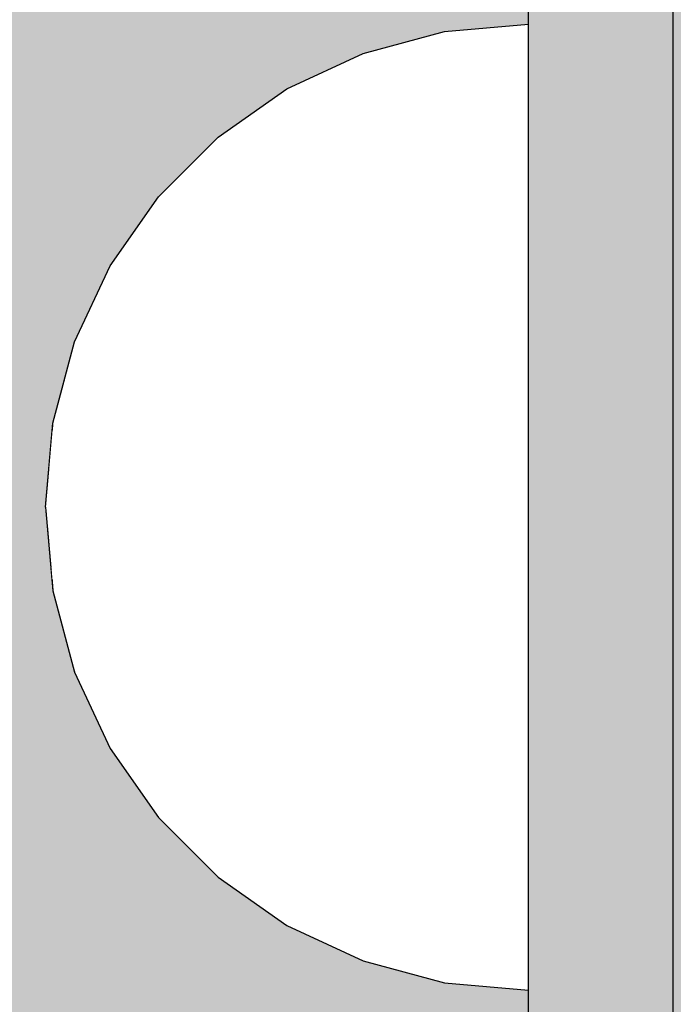
# Model space of a CAD drawing. Units: millimetres. Extents: x -5678 to 12875, y -7400 to 7509.
# Drawn here: x 3805 to 3819, y -1356 to -1335 of the extents above; entities that cross this region are included whole.
import ezdxf

# ---------------------------------------------------------------- set-up
doc = ezdxf.new("R2010")
doc.units = ezdxf.units.MM
doc.header["$MEASUREMENT"] = 0
doc.linetypes.add('Wipeout_Contour', pattern=[1000, 0, -1000])
for name, color, linetype, lineweight, true_color in [('0_Pen_No__102', 7, 'Continuous', 30, 0xcccccc), ('0_Pen_No__4', 7, 'Continuous', 30, 0x029e21), ('Dimensioning - General_Pen_No__61', 7, 'Continuous', 30, 0x6a6a6a)]:
    doc.layers.add(name, color=color, linetype=linetype, lineweight=lineweight, true_color=true_color)
doc.layers.add('0_Pen_No__51', color=171, linetype='Continuous', lineweight=30)
doc.layers.add('Dimensioning - General_Pen_No__1', color=7, linetype='Continuous', lineweight=30)
doc.layers.add('Dimensioning - General', color=7, linetype='Continuous')
doc.styles.add('GENERATED_STYLE_1', font='tahoma.ttf')
doc.dimstyles.new('GENERATED_STYLE__1', dxfattribs={"dimtxt": 200, "dimasz": 38, "dimexe": 0.18, "dimexo": 100000, "dimgap": 0.09, "dimtad": 1, "dimdec": 0, "dimzin": 0, "dimdsep": 46, "dimtxsty": 'GENERATED_STYLE_1', "dimblk": 'ARROWHEAD_2', "dimblk1": 'ARROWHEAD_2', "dimblk2": 'ARROWHEAD_2', "dimcen": 0.09, "dimclrd": 251, "dimclre": 251, "dimclrt": 7, "dimadec": 0, "dimazin": 0, "dimtfac": 1, "dimtdec": 4, "dimtmove": 0, "dimatfit": 3, "dimfxl": 1, "dimtolj": 1, "dimtzin": 0, "dimarcsym": 0})

# ---------------------------------------------------------------- blocks, each defined once
blk = doc.blocks.new('00SL80_nerza[2]', base_point=(3834.6, -752.42))
at = {"layer": '0_Pen_No__102', "linetype": 'Continuous', "lineweight": 30, "true_color": 0xcccccc}
blk.add_hatch(color=254, dxfattribs=at).paths.add_polyline_path([(3834.6, -46.116), (3300.6, -46.116), (3300.6, -1458.724), (3834.6, -1458.724)])
blk = doc.blocks.new('00SL80_sansdet[153]', base_point=(3818.878, -689.633))
at = {"layer": '0_Pen_No__51', "linetype": 'Continuous', "lineweight": 30}
blk.add_hatch(color=171, dxfattribs=at).paths.add_polyline_path([(3818.878, 38.885), (3815.878, 38.885), (3815.878, -1418.152), (3818.878, -1418.152)])
at = {"layer": '0_Pen_No__51', "color": 171, "linetype": 'Continuous', "lineweight": 30}
for p, q in [((3815.878, -1390.252), (3815.878, -1117.504)), ((3818.878, -1390.252), (3818.878, -1117.504))]:
    blk.add_line(p, q, dxfattribs=at)
blk = doc.blocks.new('Semisphere 24[155]', base_point=(3815.878, -1345.281))
at = {"color": 254, "linetype": 'Wipeout_Contour', "lineweight": 0, "ltscale": 12109.680429}
blk.add_wipeout([(3806.03, -1345.281), (3805.878, -1345.281), (3806.03, -1345.583)], dxfattribs=at)
at = {"color": 254, "linetype": 'Wipeout_Contour', "lineweight": 0, "ltscale": 12109.812668}
blk.add_wipeout([(3806.03, -1344.98), (3805.878, -1345.281), (3806.03, -1345.281)], dxfattribs=at)
at = {"color": 254, "linetype": 'Wipeout_Contour', "lineweight": 0, "ltscale": 12109.445532}
blk.add_wipeout([(3806.03, -1344.688), (3805.878, -1345.281), (3806.03, -1344.98)], dxfattribs=at)
at = {"color": 254, "linetype": 'Wipeout_Contour', "lineweight": 0, "ltscale": 12109.197982}
blk.add_wipeout([(3806.03, -1344.413), (3805.878, -1345.281), (3806.03, -1344.688)], dxfattribs=at)
at = {"color": 254, "linetype": 'Wipeout_Contour', "lineweight": 0, "ltscale": 12108.992764}
blk.add_wipeout([(3806.03, -1344.165), (3805.878, -1345.281), (3806.03, -1344.413)], dxfattribs=at)
at = {"color": 254, "linetype": 'Wipeout_Contour', "lineweight": 0, "ltscale": 12108.818514}
blk.add_wipeout([(3806.03, -1343.951), (3805.878, -1345.281), (3806.03, -1344.165)], dxfattribs=at)
at = {"color": 254, "linetype": 'Wipeout_Contour', "lineweight": 0, "ltscale": 12108.674296}
blk.add_wipeout([(3806.03, -1343.778), (3805.878, -1345.281), (3806.03, -1343.951)], dxfattribs=at)
at = {"color": 254, "linetype": 'Wipeout_Contour', "lineweight": 0, "ltscale": 12108.561562}
blk.add_wipeout([(3806.03, -1343.65), (3805.878, -1345.281), (3806.03, -1343.778)], dxfattribs=at)
at = {"color": 254, "linetype": 'Wipeout_Contour', "lineweight": 0, "ltscale": 12108.482043}
blk.add_wipeout([(3806.03, -1343.571), (3805.878, -1345.281), (3806.03, -1343.65)], dxfattribs=at)
at = {"color": 254, "linetype": 'Wipeout_Contour', "lineweight": 0, "ltscale": 12108.436984}
blk.add_wipeout([(3806.03, -1343.545), (3805.878, -1345.281), (3806.03, -1343.571)], dxfattribs=at)
at = {"color": 254, "linetype": 'Wipeout_Contour', "lineweight": 0, "ltscale": 12111.057426}
blk.add_wipeout([(3806.03, -1346.992), (3805.878, -1345.281), (3806.03, -1347.018)], dxfattribs=at)
at = {"color": 254, "linetype": 'Wipeout_Contour', "lineweight": 0, "ltscale": 12111.012276}
blk.add_wipeout([(3806.03, -1346.913), (3805.878, -1345.281), (3806.03, -1346.992)], dxfattribs=at)
at = {"color": 254, "linetype": 'Wipeout_Contour', "lineweight": 0, "ltscale": 12110.932598}
blk.add_wipeout([(3806.03, -1346.785), (3805.878, -1345.281), (3806.03, -1346.913)], dxfattribs=at)
at = {"color": 254, "linetype": 'Wipeout_Contour', "lineweight": 0, "ltscale": 12110.819654}
blk.add_wipeout([(3806.03, -1346.612), (3805.878, -1345.281), (3806.03, -1346.785)], dxfattribs=at)
at = {"color": 254, "linetype": 'Wipeout_Contour', "lineweight": 0, "ltscale": 16151.407919}
blk.add_wipeout([(3806.482, -1348.65), (3806.03, -1346.992), (3806.03, -1347.018), (3806.482, -1348.702)], dxfattribs=at)
at = {"color": 254, "linetype": 'Wipeout_Contour', "lineweight": 0, "ltscale": 12110.675201}
blk.add_wipeout([(3806.03, -1346.398), (3805.878, -1345.281), (3806.03, -1346.612)], dxfattribs=at)
at = {"color": 254, "linetype": 'Wipeout_Contour', "lineweight": 0, "ltscale": 16151.294487}
blk.add_wipeout([(3806.482, -1348.495), (3806.03, -1346.913), (3806.03, -1346.992), (3806.482, -1348.65)], dxfattribs=at)
at = {"color": 254, "linetype": 'Wipeout_Contour', "lineweight": 0, "ltscale": 12110.500715}
blk.add_wipeout([(3806.03, -1346.15), (3805.878, -1345.281), (3806.03, -1346.398)], dxfattribs=at)
at = {"color": 254, "linetype": 'Wipeout_Contour', "lineweight": 0, "ltscale": 16151.080408}
blk.add_wipeout([(3806.482, -1348.243), (3806.03, -1346.785), (3806.03, -1346.913), (3806.482, -1348.495)], dxfattribs=at)
at = {"color": 254, "linetype": 'Wipeout_Contour', "lineweight": 0, "ltscale": 16155.810378}
blk.add_wipeout([(3807.218, -1350.205), (3806.482, -1348.65), (3806.482, -1348.702), (3807.218, -1350.281)], dxfattribs=at)
at = {"color": 254, "linetype": 'Wipeout_Contour', "lineweight": 0, "ltscale": 12110.295288}
blk.add_wipeout([(3806.03, -1345.875), (3805.878, -1345.281), (3806.03, -1346.15)], dxfattribs=at)
at = {"color": 254, "linetype": 'Wipeout_Contour', "lineweight": 0, "ltscale": 16150.771312}
blk.add_wipeout([(3806.03, -1346.612), (3806.03, -1346.785), (3806.482, -1348.243), (3806.482, -1347.901)], dxfattribs=at)
at = {"color": 254, "linetype": 'Wipeout_Contour', "lineweight": 0, "ltscale": 16155.631699}
blk.add_wipeout([(3807.218, -1349.98), (3806.482, -1348.495), (3806.482, -1348.65), (3807.218, -1350.205)], dxfattribs=at)
at = {"color": 254, "linetype": 'Wipeout_Contour', "lineweight": 0, "ltscale": 12110.047584}
blk.add_wipeout([(3806.03, -1345.583), (3805.878, -1345.281), (3806.03, -1345.875)], dxfattribs=at)
at = {"color": 254, "linetype": 'Wipeout_Contour', "lineweight": 0, "ltscale": 16150.37554}
blk.add_wipeout([(3806.482, -1347.48), (3806.03, -1346.398), (3806.03, -1346.612), (3806.482, -1347.901)], dxfattribs=at)
at = {"color": 254, "linetype": 'Wipeout_Contour', "lineweight": 0, "ltscale": 16155.289102}
blk.add_wipeout([(3806.482, -1348.243), (3806.482, -1348.495), (3807.218, -1349.98), (3807.218, -1349.612)], dxfattribs=at)
at = {"color": 254, "linetype": 'Wipeout_Contour', "lineweight": 0, "ltscale": 16161.078936}
blk.add_wipeout([(3808.218, -1351.612), (3807.218, -1350.205), (3807.218, -1350.281), (3808.218, -1351.709)], dxfattribs=at)
at = {"color": 254, "linetype": 'Wipeout_Contour', "lineweight": 0, "ltscale": 16148.133421}
blk.add_wipeout([(3806.482, -1345.281), (3806.03, -1345.281), (3806.03, -1345.583), (3806.482, -1345.875)], dxfattribs=at)
at = {"color": 254, "linetype": 'Wipeout_Contour', "lineweight": 0, "ltscale": 16149.903581}
blk.add_wipeout([(3806.482, -1346.992), (3806.03, -1346.15), (3806.03, -1346.398), (3806.482, -1347.48)], dxfattribs=at)
at = {"color": 254, "linetype": 'Wipeout_Contour', "lineweight": 0, "ltscale": 16154.792278}
blk.add_wipeout([(3806.482, -1348.243), (3807.218, -1349.612), (3807.218, -1349.112), (3806.482, -1347.901)], dxfattribs=at)
at = {"color": 254, "linetype": 'Wipeout_Contour', "lineweight": 0, "ltscale": 16160.840122}
blk.add_wipeout([(3807.218, -1349.98), (3807.218, -1350.205), (3808.218, -1351.612), (3808.218, -1351.322)], dxfattribs=at)
at = {"color": 254, "linetype": 'Wipeout_Contour', "lineweight": 0, "ltscale": 16147.864695}
blk.add_wipeout([(3806.03, -1344.98), (3806.03, -1345.281), (3806.482, -1345.281), (3806.482, -1344.688)], dxfattribs=at)
at = {"color": 254, "linetype": 'Wipeout_Contour', "lineweight": 0, "ltscale": 16149.36708}
blk.add_wipeout([(3806.482, -1346.451), (3806.03, -1345.875), (3806.03, -1346.15), (3806.482, -1346.992)], dxfattribs=at)
at = {"color": 254, "linetype": 'Wipeout_Contour', "lineweight": 0, "ltscale": 16154.15563}
blk.add_wipeout([(3807.218, -1348.495), (3806.482, -1347.48), (3806.482, -1347.901), (3807.218, -1349.112)], dxfattribs=at)
at = {"color": 254, "linetype": 'Wipeout_Contour', "lineweight": 0, "ltscale": 16160.378972}
blk.add_wipeout([(3807.218, -1349.98), (3808.218, -1351.322), (3808.218, -1350.848), (3807.218, -1349.612)], dxfattribs=at)
at = {"color": 254, "linetype": 'Wipeout_Contour', "lineweight": 0, "ltscale": 16167.052777}
blk.add_wipeout([(3809.451, -1352.826), (3808.218, -1351.612), (3808.218, -1351.709), (3809.451, -1352.942)], dxfattribs=at)
at = {"color": 254, "linetype": 'Wipeout_Contour', "lineweight": 0, "ltscale": 16147.221852}
blk.add_wipeout([(3806.03, -1344.688), (3806.03, -1344.98), (3806.482, -1344.688), (3806.482, -1344.112)], dxfattribs=at)
at = {"color": 254, "linetype": 'Wipeout_Contour', "lineweight": 0, "ltscale": 16148.776538}
blk.add_wipeout([(3806.482, -1345.875), (3806.03, -1345.583), (3806.03, -1345.875), (3806.482, -1346.451)], dxfattribs=at)
at = {"color": 254, "linetype": 'Wipeout_Contour', "lineweight": 0, "ltscale": 16153.397663}
blk.add_wipeout([(3807.218, -1347.781), (3806.482, -1346.992), (3806.482, -1347.48), (3807.218, -1348.495)], dxfattribs=at)
at = {"color": 254, "linetype": 'Wipeout_Contour', "lineweight": 0, "ltscale": 16159.708852}
blk.add_wipeout([(3808.218, -1350.205), (3807.218, -1349.112), (3807.218, -1349.612), (3808.218, -1350.848)], dxfattribs=at)
at = {"color": 254, "linetype": 'Wipeout_Contour', "lineweight": 0, "ltscale": 16166.760875}
blk.add_wipeout([(3808.218, -1351.612), (3809.451, -1352.826), (3809.451, -1352.48), (3808.218, -1351.322)], dxfattribs=at)
at = {"layer": '0_Pen_No__4', "color": 104, "linetype": 'Continuous', "lineweight": 30, "true_color": 0x029e21}
blk.add_line((3805.878, -1345.281), (3806.03, -1347.018), dxfattribs=at)
at = {"color": 254, "linetype": 'Wipeout_Contour', "lineweight": 0, "ltscale": 16146.631996}
blk.add_wipeout([(3806.03, -1344.413), (3806.03, -1344.688), (3806.482, -1344.112), (3806.482, -1343.571)], dxfattribs=at)
at = {"color": 254, "linetype": 'Wipeout_Contour', "lineweight": 0, "ltscale": 16150.620972}
blk.add_wipeout([(3807.218, -1345.281), (3806.482, -1345.281), (3806.482, -1345.875), (3807.218, -1346.15)], dxfattribs=at)
at = {"color": 254, "linetype": 'Wipeout_Contour', "lineweight": 0, "ltscale": 16152.540137}
blk.add_wipeout([(3807.218, -1346.992), (3806.482, -1346.451), (3806.482, -1346.992), (3807.218, -1347.781)], dxfattribs=at)
at = {"color": 254, "linetype": 'Wipeout_Contour', "lineweight": 0, "ltscale": 16158.849665}
blk.add_wipeout([(3808.218, -1349.413), (3807.218, -1348.495), (3807.218, -1349.112), (3808.218, -1350.205)], dxfattribs=at)
at = {"color": 254, "linetype": 'Wipeout_Contour', "lineweight": 0, "ltscale": 16166.194911}
blk.add_wipeout([(3809.451, -1351.916), (3808.218, -1350.848), (3808.218, -1351.322), (3809.451, -1352.48)], dxfattribs=at)
at = {"color": 254, "linetype": 'Wipeout_Contour', "lineweight": 0, "ltscale": 16173.549756}
blk.add_wipeout([(3810.878, -1353.81), (3809.451, -1352.826), (3809.451, -1352.942), (3810.878, -1353.942)], dxfattribs=at)
at = {"color": 254, "linetype": 'Wipeout_Contour', "lineweight": 0, "ltscale": 16146.096452}
blk.add_wipeout([(3806.03, -1344.165), (3806.03, -1344.413), (3806.482, -1343.571), (3806.482, -1343.083)], dxfattribs=at)
at = {"color": 254, "linetype": 'Wipeout_Contour', "lineweight": 0, "ltscale": 16151.606803}
blk.add_wipeout([(3807.218, -1346.15), (3806.482, -1345.875), (3806.482, -1346.451), (3807.218, -1346.992)], dxfattribs=at)
at = {"color": 254, "linetype": 'Wipeout_Contour', "lineweight": 0, "ltscale": 16157.827086}
blk.add_wipeout([(3807.218, -1347.781), (3807.218, -1348.495), (3808.218, -1349.413), (3808.218, -1348.495)], dxfattribs=at)
at = {"color": 254, "linetype": 'Wipeout_Contour', "lineweight": 0, "ltscale": 16165.371448}
blk.add_wipeout([(3809.451, -1351.15), (3808.218, -1350.205), (3808.218, -1350.848), (3809.451, -1351.916)], dxfattribs=at)
at = {"color": 254, "linetype": 'Wipeout_Contour', "lineweight": 0, "ltscale": 16173.213556}
blk.add_wipeout([(3809.451, -1352.826), (3810.878, -1353.81), (3810.878, -1353.419), (3809.451, -1352.48)], dxfattribs=at)
at = {"layer": '0_Pen_No__4', "color": 104, "linetype": 'Continuous', "lineweight": 30, "true_color": 0x029e21}
for p, q in [((3806.03, -1347.018), (3806.482, -1348.702)), ((3806.482, -1348.702), (3807.218, -1350.281))]:
    blk.add_line(p, q, dxfattribs=at)
at = {"color": 254, "linetype": 'Wipeout_Contour', "lineweight": 0, "ltscale": 16145.625594}
blk.add_wipeout([(3806.03, -1343.951), (3806.03, -1344.165), (3806.482, -1343.083), (3806.482, -1342.661)], dxfattribs=at)
at = {"color": 254, "linetype": 'Wipeout_Contour', "lineweight": 0, "ltscale": 16149.85716}
blk.add_wipeout([(3807.218, -1344.413), (3806.482, -1344.688), (3806.482, -1345.281), (3807.218, -1345.281)], dxfattribs=at)
at = {"color": 254, "linetype": 'Wipeout_Contour', "lineweight": 0, "ltscale": 16156.671622}
blk.add_wipeout([(3807.218, -1346.992), (3807.218, -1347.781), (3808.218, -1348.495), (3808.218, -1347.48)], dxfattribs=at)
at = {"color": 254, "linetype": 'Wipeout_Contour', "lineweight": 0, "ltscale": 16164.31521}
blk.add_wipeout([(3808.218, -1349.413), (3808.218, -1350.205), (3809.451, -1351.15), (3809.451, -1350.205)], dxfattribs=at)
at = {"color": 254, "linetype": 'Wipeout_Contour', "lineweight": 0, "ltscale": 16172.559879}
blk.add_wipeout([(3810.878, -1352.781), (3809.451, -1351.916), (3809.451, -1352.48), (3810.878, -1353.419)], dxfattribs=at)
at = {"color": 254, "linetype": 'Wipeout_Contour', "lineweight": 0, "ltscale": 16180.372019}
blk.add_wipeout([(3812.458, -1354.536), (3810.878, -1353.81), (3810.878, -1353.942), (3812.458, -1354.678)], dxfattribs=at)
at = {"color": 254, "linetype": 'Wipeout_Contour', "lineweight": 0, "ltscale": 16145.23093}
blk.add_wipeout([(3806.03, -1343.778), (3806.03, -1343.951), (3806.482, -1342.661), (3806.482, -1342.319)], dxfattribs=at)
at = {"color": 254, "linetype": 'Wipeout_Contour', "lineweight": 0, "ltscale": 16154.100837}
blk.add_wipeout([(3808.218, -1345.281), (3807.218, -1345.281), (3807.218, -1346.15), (3808.218, -1346.398)], dxfattribs=at)
at = {"color": 254, "linetype": 'Wipeout_Contour', "lineweight": 0, "ltscale": 16163.058137}
blk.add_wipeout([(3808.218, -1349.413), (3809.451, -1350.205), (3809.451, -1349.112), (3808.218, -1348.495)], dxfattribs=at)
at = {"color": 254, "linetype": 'Wipeout_Contour', "lineweight": 0, "ltscale": 16171.607899}
blk.add_wipeout([(3809.451, -1351.15), (3809.451, -1351.916), (3810.878, -1352.781), (3810.878, -1351.916)], dxfattribs=at)
at = {"color": 254, "linetype": 'Wipeout_Contour', "lineweight": 0, "ltscale": 16180.001849}
blk.add_wipeout([(3810.878, -1353.81), (3812.458, -1354.536), (3812.458, -1354.112), (3810.878, -1353.419)], dxfattribs=at)
at = {"layer": '0_Pen_No__4', "color": 104, "linetype": 'Continuous', "lineweight": 30, "true_color": 0x029e21}
blk.add_line((3807.218, -1350.281), (3808.218, -1351.709), dxfattribs=at)
at = {"color": 254, "linetype": 'Wipeout_Contour', "lineweight": 0, "ltscale": 16144.922817}
blk.add_wipeout([(3806.482, -1342.068), (3806.03, -1343.65), (3806.03, -1343.778), (3806.482, -1342.319)], dxfattribs=at)
at = {"color": 254, "linetype": 'Wipeout_Contour', "lineweight": 0, "ltscale": 16155.417443}
blk.add_wipeout([(3807.218, -1346.15), (3807.218, -1346.992), (3808.218, -1347.48), (3808.218, -1346.398)], dxfattribs=at)
at = {"color": 254, "linetype": 'Wipeout_Contour', "lineweight": 0, "ltscale": 16170.386372}
blk.add_wipeout([(3809.451, -1350.205), (3809.451, -1351.15), (3810.878, -1351.916), (3810.878, -1350.848)], dxfattribs=at)
at = {"color": 254, "linetype": 'Wipeout_Contour', "lineweight": 0, "ltscale": 16179.280396}
blk.add_wipeout([(3812.458, -1353.419), (3810.878, -1352.781), (3810.878, -1353.419), (3812.458, -1354.112)], dxfattribs=at)
at = {"color": 254, "linetype": 'Wipeout_Contour', "lineweight": 0, "ltscale": 16187.312146}
blk.add_wipeout([(3814.142, -1354.98), (3812.458, -1354.536), (3812.458, -1354.678), (3814.142, -1355.13)], dxfattribs=at)
at = {"layer": '0_Pen_No__4', "color": 104, "linetype": 'Continuous', "lineweight": 30, "true_color": 0x029e21}
blk.add_line((3808.218, -1351.709), (3809.451, -1352.942), dxfattribs=at)
at = {"color": 254, "linetype": 'Wipeout_Contour', "lineweight": 0, "ltscale": 16144.709479}
blk.add_wipeout([(3806.482, -1341.913), (3806.03, -1343.571), (3806.03, -1343.65), (3806.482, -1342.068)], dxfattribs=at)
at = {"color": 254, "linetype": 'Wipeout_Contour', "lineweight": 0, "ltscale": 16161.638276}
blk.add_wipeout([(3809.451, -1347.901), (3808.218, -1347.48), (3808.218, -1348.495), (3809.451, -1349.112)], dxfattribs=at)
at = {"color": 254, "linetype": 'Wipeout_Contour', "lineweight": 0, "ltscale": 16178.228804}
blk.add_wipeout([(3810.878, -1351.916), (3810.878, -1352.781), (3812.458, -1353.419), (3812.458, -1352.48)], dxfattribs=at)
at = {"color": 254, "linetype": 'Wipeout_Contour', "lineweight": 0, "ltscale": 16186.91968}
blk.add_wipeout([(3812.458, -1354.536), (3814.142, -1354.98), (3814.142, -1354.536), (3812.458, -1354.112)], dxfattribs=at)
at = {"layer": '0_Pen_No__4', "color": 104, "linetype": 'Continuous', "lineweight": 30, "true_color": 0x029e21}
blk.add_line((3809.451, -1352.942), (3810.878, -1353.942), dxfattribs=at)
at = {"color": 254, "linetype": 'Wipeout_Contour', "lineweight": 0, "ltscale": 16144.596458}
blk.add_wipeout([(3806.482, -1341.861), (3806.03, -1343.545), (3806.03, -1343.571), (3806.482, -1341.913)], dxfattribs=at)
at = {"color": 254, "linetype": 'Wipeout_Contour', "lineweight": 0, "ltscale": 16168.932473}
blk.add_wipeout([(3810.878, -1349.612), (3809.451, -1349.112), (3809.451, -1350.205), (3810.878, -1350.848)], dxfattribs=at)
at = {"color": 254, "linetype": 'Wipeout_Contour', "lineweight": 0, "ltscale": 16186.152606}
blk.add_wipeout([(3814.142, -1353.81), (3812.458, -1353.419), (3812.458, -1354.112), (3814.142, -1354.536)], dxfattribs=at)
at = {"color": 254, "linetype": 'Wipeout_Contour', "lineweight": 0, "ltscale": 16194.159915}
blk.add_wipeout([(3815.878, -1355.13), (3814.142, -1354.98), (3814.142, -1355.13), (3815.878, -1355.281)], dxfattribs=at)
at = {"layer": '0_Pen_No__4', "color": 104, "linetype": 'Continuous', "lineweight": 30, "true_color": 0x029e21}
for p, q in [((3805.878, -1345.281), (3806.03, -1343.545)), ((3810.878, -1353.942), (3812.458, -1354.678))]:
    blk.add_line(p, q, dxfattribs=at)
at = {"color": 254, "linetype": 'Wipeout_Contour', "lineweight": 0, "ltscale": 16148.872138}
blk.add_wipeout([(3807.218, -1343.571), (3806.482, -1344.112), (3806.482, -1344.688), (3807.218, -1344.413)], dxfattribs=at)
at = {"color": 254, "linetype": 'Wipeout_Contour', "lineweight": 0, "ltscale": 16176.878975}
blk.add_wipeout([(3812.458, -1351.322), (3810.878, -1350.848), (3810.878, -1351.916), (3812.458, -1352.48)], dxfattribs=at)
at = {"color": 254, "linetype": 'Wipeout_Contour', "lineweight": 0, "ltscale": 16193.758071}
blk.add_wipeout([(3814.142, -1354.98), (3815.878, -1355.13), (3815.878, -1354.678), (3814.142, -1354.536)], dxfattribs=at)
at = {"layer": '0_Pen_No__4', "color": 104, "linetype": 'Continuous', "lineweight": 30, "true_color": 0x029e21}
for p, q in [((3814.142, -1355.13), (3815.878, -1355.281)), ((3815.878, -1355.281), (3815.878, -1355.13))]:
    blk.add_line(p, q, dxfattribs=at)
at = {"color": 254, "linetype": 'Wipeout_Contour', "lineweight": 0, "ltscale": 16147.940518}
blk.add_wipeout([(3807.218, -1342.781), (3806.482, -1343.571), (3806.482, -1344.112), (3807.218, -1343.571)], dxfattribs=at)
at = {"color": 254, "linetype": 'Wipeout_Contour', "lineweight": 0, "ltscale": 16185.033431}
blk.add_wipeout([(3812.458, -1352.48), (3812.458, -1353.419), (3814.142, -1353.81), (3814.142, -1352.826)], dxfattribs=at)
at = {"color": 254, "linetype": 'Wipeout_Contour', "lineweight": 0, "ltscale": 16147.085355}
blk.add_wipeout([(3807.218, -1342.068), (3806.482, -1343.083), (3806.482, -1343.571), (3807.218, -1342.781)], dxfattribs=at)
at = {"color": 254, "linetype": 'Wipeout_Contour', "lineweight": 0, "ltscale": 16152.926715}
blk.add_wipeout([(3807.218, -1344.413), (3807.218, -1345.281), (3808.218, -1345.281), (3808.218, -1344.165)], dxfattribs=at)
at = {"color": 254, "linetype": 'Wipeout_Contour', "lineweight": 0, "ltscale": 16192.968866}
blk.add_wipeout([(3815.878, -1353.942), (3814.142, -1353.81), (3814.142, -1354.536), (3815.878, -1354.678)], dxfattribs=at)
at = {"layer": '0_Pen_No__4', "color": 104, "linetype": 'Continuous', "lineweight": 30, "true_color": 0x029e21}
for p, q in [((3812.458, -1354.678), (3814.142, -1355.13)), ((3815.878, -1355.13), (3815.878, -1354.678))]:
    blk.add_line(p, q, dxfattribs=at)
at = {"color": 254, "linetype": 'Wipeout_Contour', "lineweight": 0, "ltscale": 16146.330101}
blk.add_wipeout([(3807.218, -1341.451), (3806.482, -1342.661), (3806.482, -1343.083), (3807.218, -1342.068)], dxfattribs=at)
at = {"color": 254, "linetype": 'Wipeout_Contour', "lineweight": 0, "ltscale": 16158.484907}
blk.add_wipeout([(3809.451, -1345.281), (3808.218, -1345.281), (3808.218, -1346.398), (3809.451, -1346.612)], dxfattribs=at)
at = {"color": 254, "linetype": 'Wipeout_Contour', "lineweight": 0, "ltscale": 16145.696181}
blk.add_wipeout([(3806.482, -1342.319), (3806.482, -1342.661), (3807.218, -1341.451), (3807.218, -1340.951)], dxfattribs=at)
at = {"color": 254, "linetype": 'Wipeout_Contour', "lineweight": 0, "ltscale": 16151.611673}
blk.add_wipeout([(3807.218, -1343.571), (3807.218, -1344.413), (3808.218, -1344.165), (3808.218, -1343.083)], dxfattribs=at)
at = {"color": 254, "linetype": 'Wipeout_Contour', "lineweight": 0, "ltscale": 16160.098479}
blk.add_wipeout([(3809.451, -1346.612), (3808.218, -1346.398), (3808.218, -1347.48), (3809.451, -1347.901)], dxfattribs=at)
at = {"color": 254, "linetype": 'Wipeout_Contour', "lineweight": 0, "ltscale": 16145.20177}
blk.add_wipeout([(3806.482, -1342.068), (3806.482, -1342.319), (3807.218, -1340.951), (3807.218, -1340.583)], dxfattribs=at)
at = {"color": 254, "linetype": 'Wipeout_Contour', "lineweight": 0, "ltscale": 16156.962594}
blk.add_wipeout([(3809.451, -1343.951), (3808.218, -1344.165), (3808.218, -1345.281), (3809.451, -1345.281)], dxfattribs=at)
at = {"color": 254, "linetype": 'Wipeout_Contour', "lineweight": 0, "ltscale": 16167.290505}
blk.add_wipeout([(3810.878, -1348.243), (3809.451, -1347.901), (3809.451, -1349.112), (3810.878, -1349.612)], dxfattribs=at)
at = {"color": 254, "linetype": 'Wipeout_Contour', "lineweight": 0, "ltscale": 16144.860983}
blk.add_wipeout([(3807.218, -1340.357), (3806.482, -1341.913), (3806.482, -1342.068), (3807.218, -1340.583)], dxfattribs=at)
at = {"color": 254, "linetype": 'Wipeout_Contour', "lineweight": 0, "ltscale": 16163.646258}
blk.add_wipeout([(3810.878, -1345.281), (3809.451, -1345.281), (3809.451, -1346.612), (3810.878, -1346.785)], dxfattribs=at)
at = {"color": 254, "linetype": 'Wipeout_Contour', "lineweight": 0, "ltscale": 16175.272163}
blk.add_wipeout([(3812.458, -1349.98), (3810.878, -1349.612), (3810.878, -1350.848), (3812.458, -1351.322)], dxfattribs=at)
at = {"color": 254, "linetype": 'Wipeout_Contour', "lineweight": 0, "ltscale": 16144.683295}
blk.add_wipeout([(3807.218, -1340.281), (3806.482, -1341.861), (3806.482, -1341.913), (3807.218, -1340.357)], dxfattribs=at)
at = {"color": 254, "linetype": 'Wipeout_Contour', "lineweight": 0, "ltscale": 16150.360616}
blk.add_wipeout([(3807.218, -1342.781), (3807.218, -1343.571), (3808.218, -1343.083), (3808.218, -1342.068)], dxfattribs=at)
at = {"color": 254, "linetype": 'Wipeout_Contour', "lineweight": 0, "ltscale": 16165.510435}
blk.add_wipeout([(3810.878, -1346.785), (3809.451, -1346.612), (3809.451, -1347.901), (3810.878, -1348.243)], dxfattribs=at)
at = {"color": 254, "linetype": 'Wipeout_Contour', "lineweight": 0, "ltscale": 16183.596283}
blk.add_wipeout([(3814.142, -1351.612), (3812.458, -1351.322), (3812.458, -1352.48), (3814.142, -1352.826)], dxfattribs=at)
at = {"layer": '0_Pen_No__4', "color": 104, "linetype": 'Continuous', "lineweight": 30, "true_color": 0x029e21}
blk.add_line((3806.03, -1343.545), (3806.482, -1341.861), dxfattribs=at)
at = {"color": 254, "linetype": 'Wipeout_Contour', "lineweight": 0, "ltscale": 16149.209422}
blk.add_wipeout([(3807.218, -1342.068), (3807.218, -1342.781), (3808.218, -1342.068), (3808.218, -1341.15)], dxfattribs=at)
at = {"color": 254, "linetype": 'Wipeout_Contour', "lineweight": 0, "ltscale": 16173.457527}
blk.add_wipeout([(3812.458, -1348.495), (3810.878, -1348.243), (3810.878, -1349.612), (3812.458, -1349.98)], dxfattribs=at)
at = {"color": 254, "linetype": 'Wipeout_Contour', "lineweight": 0, "ltscale": 16191.816065}
blk.add_wipeout([(3814.142, -1353.81), (3815.878, -1353.942), (3815.878, -1352.942), (3814.142, -1352.826)], dxfattribs=at)
at = {"layer": '0_Pen_No__4', "color": 104, "linetype": 'Continuous', "lineweight": 30, "true_color": 0x029e21}
blk.add_line((3815.878, -1354.678), (3815.878, -1353.942), dxfattribs=at)
at = {"color": 254, "linetype": 'Wipeout_Contour', "lineweight": 0, "ltscale": 16148.191731}
blk.add_wipeout([(3808.218, -1340.357), (3807.218, -1341.451), (3807.218, -1342.068), (3808.218, -1341.15)], dxfattribs=at)
at = {"color": 254, "linetype": 'Wipeout_Contour', "lineweight": 0, "ltscale": 16155.351458}
blk.add_wipeout([(3809.451, -1342.661), (3808.218, -1343.083), (3808.218, -1344.165), (3809.451, -1343.951)], dxfattribs=at)
at = {"color": 254, "linetype": 'Wipeout_Contour', "lineweight": 0, "ltscale": 16181.885249}
blk.add_wipeout([(3814.142, -1350.205), (3812.458, -1349.98), (3812.458, -1351.322), (3814.142, -1351.612)], dxfattribs=at)
at = {"color": 254, "linetype": 'Wipeout_Contour', "lineweight": 0, "ltscale": 16147.33745}
blk.add_wipeout([(3808.218, -1339.715), (3807.218, -1340.951), (3807.218, -1341.451), (3808.218, -1340.357)], dxfattribs=at)
at = {"color": 254, "linetype": 'Wipeout_Contour', "lineweight": 0, "ltscale": 16161.836031}
blk.add_wipeout([(3810.878, -1343.778), (3809.451, -1343.951), (3809.451, -1345.281), (3810.878, -1345.281)], dxfattribs=at)
at = {"color": 254, "linetype": 'Wipeout_Contour', "lineweight": 0, "ltscale": 16190.335141}
blk.add_wipeout([(3815.878, -1351.709), (3814.142, -1351.612), (3814.142, -1352.826), (3815.878, -1352.942)], dxfattribs=at)
at = {"layer": '0_Pen_No__4', "color": 104, "linetype": 'Continuous', "lineweight": 30, "true_color": 0x029e21}
blk.add_line((3815.878, -1353.942), (3815.878, -1352.942), dxfattribs=at)
at = {"color": 254, "linetype": 'Wipeout_Contour', "lineweight": 0, "ltscale": 16146.671663}
blk.add_wipeout([(3807.218, -1340.583), (3807.218, -1340.951), (3808.218, -1339.715), (3808.218, -1339.241)], dxfattribs=at)
at = {"color": 254, "linetype": 'Wipeout_Contour', "lineweight": 0, "ltscale": 16153.8164}
blk.add_wipeout([(3809.451, -1341.451), (3808.218, -1342.068), (3808.218, -1343.083), (3809.451, -1342.661)], dxfattribs=at)
at = {"color": 254, "linetype": 'Wipeout_Contour', "lineweight": 0, "ltscale": 16169.431065}
blk.add_wipeout([(3812.458, -1345.281), (3810.878, -1345.281), (3810.878, -1346.785), (3812.458, -1346.913)], dxfattribs=at)
at = {"color": 254, "linetype": 'Wipeout_Contour', "lineweight": 0, "ltscale": 16146.213751}
blk.add_wipeout([(3807.218, -1340.357), (3807.218, -1340.583), (3808.218, -1339.241), (3808.218, -1338.951)], dxfattribs=at)
at = {"color": 254, "linetype": 'Wipeout_Contour', "lineweight": 0, "ltscale": 16159.975172}
blk.add_wipeout([(3810.878, -1342.319), (3809.451, -1342.661), (3809.451, -1343.951), (3810.878, -1343.778)], dxfattribs=at)
at = {"color": 254, "linetype": 'Wipeout_Contour', "lineweight": 0, "ltscale": 16171.49051}
blk.add_wipeout([(3812.458, -1346.913), (3810.878, -1346.785), (3810.878, -1348.243), (3812.458, -1348.495)], dxfattribs=at)
at = {"color": 254, "linetype": 'Wipeout_Contour', "lineweight": 0, "ltscale": 16145.976697}
blk.add_wipeout([(3808.218, -1338.854), (3807.218, -1340.281), (3807.218, -1340.357), (3808.218, -1338.951)], dxfattribs=at)
at = {"color": 254, "linetype": 'Wipeout_Contour', "lineweight": 0, "ltscale": 16167.396096}
blk.add_wipeout([(3812.458, -1343.65), (3810.878, -1343.778), (3810.878, -1345.281), (3812.458, -1345.281)], dxfattribs=at)
at = {"color": 254, "linetype": 'Wipeout_Contour', "lineweight": 0, "ltscale": 16179.952823}
blk.add_wipeout([(3814.142, -1348.65), (3812.458, -1348.495), (3812.458, -1349.98), (3814.142, -1350.205)], dxfattribs=at)
at = {"layer": '0_Pen_No__4', "color": 104, "linetype": 'Continuous', "lineweight": 30, "true_color": 0x029e21}
blk.add_line((3806.482, -1341.861), (3807.218, -1340.281), dxfattribs=at)
at = {"color": 254, "linetype": 'Wipeout_Contour', "lineweight": 0, "ltscale": 16152.402986}
blk.add_wipeout([(3808.218, -1341.15), (3808.218, -1342.068), (3809.451, -1341.451), (3809.451, -1340.357)], dxfattribs=at)
at = {"color": 254, "linetype": 'Wipeout_Contour', "lineweight": 0, "ltscale": 16175.66533}
blk.add_wipeout([(3814.142, -1345.281), (3812.458, -1345.281), (3812.458, -1346.913), (3814.142, -1346.992)], dxfattribs=at)
at = {"color": 254, "linetype": 'Wipeout_Contour', "lineweight": 0, "ltscale": 16188.571701}
blk.add_wipeout([(3815.878, -1350.281), (3814.142, -1350.205), (3814.142, -1351.612), (3815.878, -1351.709)], dxfattribs=at)
at = {"layer": '0_Pen_No__4', "color": 104, "linetype": 'Continuous', "lineweight": 30, "true_color": 0x029e21}
blk.add_line((3815.878, -1352.942), (3815.878, -1351.709), dxfattribs=at)
at = {"color": 254, "linetype": 'Wipeout_Contour', "lineweight": 0, "ltscale": 16151.153277}
blk.add_wipeout([(3808.218, -1340.357), (3808.218, -1341.15), (3809.451, -1340.357), (3809.451, -1339.413)], dxfattribs=at)
at = {"color": 254, "linetype": 'Wipeout_Contour', "lineweight": 0, "ltscale": 16177.858189}
blk.add_wipeout([(3814.142, -1346.992), (3812.458, -1346.913), (3812.458, -1348.495), (3814.142, -1348.65)], dxfattribs=at)
at = {"color": 254, "linetype": 'Wipeout_Contour', "lineweight": 0, "ltscale": 16150.104422}
blk.add_wipeout([(3809.451, -1338.647), (3808.218, -1339.715), (3808.218, -1340.357), (3809.451, -1339.413)], dxfattribs=at)
at = {"color": 254, "linetype": 'Wipeout_Contour', "lineweight": 0, "ltscale": 16158.201469}
blk.add_wipeout([(3810.878, -1340.951), (3809.451, -1341.451), (3809.451, -1342.661), (3810.878, -1342.319)], dxfattribs=at)
at = {"color": 254, "linetype": 'Wipeout_Contour', "lineweight": 0, "ltscale": 16186.579964}
blk.add_wipeout([(3815.878, -1348.702), (3814.142, -1348.65), (3814.142, -1350.205), (3815.878, -1350.281)], dxfattribs=at)
at = {"layer": '0_Pen_No__4', "color": 104, "linetype": 'Continuous', "lineweight": 30, "true_color": 0x029e21}
blk.add_line((3815.878, -1351.709), (3815.878, -1350.281), dxfattribs=at)
at = {"color": 254, "linetype": 'Wipeout_Contour', "lineweight": 0, "ltscale": 16149.287469}
blk.add_wipeout([(3809.451, -1338.083), (3808.218, -1339.241), (3808.218, -1339.715), (3809.451, -1338.647)], dxfattribs=at)
at = {"color": 254, "linetype": 'Wipeout_Contour', "lineweight": 0, "ltscale": 16165.340754}
blk.add_wipeout([(3812.458, -1342.068), (3810.878, -1342.319), (3810.878, -1343.778), (3812.458, -1343.65)], dxfattribs=at)
at = {"color": 254, "linetype": 'Wipeout_Contour', "lineweight": 0, "ltscale": 16148.726361}
blk.add_wipeout([(3808.218, -1339.241), (3809.451, -1338.083), (3809.451, -1337.737), (3808.218, -1338.951)], dxfattribs=at)
at = {"color": 254, "linetype": 'Wipeout_Contour', "lineweight": 0, "ltscale": 16156.568132}
blk.add_wipeout([(3810.878, -1339.715), (3809.451, -1340.357), (3809.451, -1341.451), (3810.878, -1340.951)], dxfattribs=at)
at = {"color": 254, "linetype": 'Wipeout_Contour', "lineweight": 0, "ltscale": 16173.472208}
blk.add_wipeout([(3814.142, -1343.571), (3812.458, -1343.65), (3812.458, -1345.281), (3814.142, -1345.281)], dxfattribs=at)
at = {"color": 254, "linetype": 'Wipeout_Contour', "lineweight": 0, "ltscale": 16148.437083}
blk.add_wipeout([(3809.451, -1337.621), (3808.218, -1338.854), (3808.218, -1338.951), (3809.451, -1337.737)], dxfattribs=at)
at = {"color": 254, "linetype": 'Wipeout_Contour', "lineweight": 0, "ltscale": 16163.381545}
blk.add_wipeout([(3812.458, -1340.583), (3810.878, -1340.951), (3810.878, -1342.319), (3812.458, -1342.068)], dxfattribs=at)
at = {"color": 254, "linetype": 'Wipeout_Contour', "lineweight": 0, "ltscale": 16182.16087}
blk.add_wipeout([(3815.878, -1345.281), (3814.142, -1345.281), (3814.142, -1346.992), (3815.878, -1347.018)], dxfattribs=at)
at = {"layer": '0_Pen_No__4', "color": 104, "linetype": 'Continuous', "lineweight": 30, "true_color": 0x029e21}
blk.add_line((3807.218, -1340.281), (3808.218, -1338.854), dxfattribs=at)
at = {"color": 254, "linetype": 'Wipeout_Contour', "lineweight": 0, "ltscale": 16155.124076}
blk.add_wipeout([(3809.451, -1339.413), (3809.451, -1340.357), (3810.878, -1339.715), (3810.878, -1338.647)], dxfattribs=at)
at = {"color": 254, "linetype": 'Wipeout_Contour', "lineweight": 0, "ltscale": 16171.284048}
blk.add_wipeout([(3814.142, -1341.913), (3812.458, -1342.068), (3812.458, -1343.65), (3814.142, -1343.571)], dxfattribs=at)
at = {"color": 254, "linetype": 'Wipeout_Contour', "lineweight": 0, "ltscale": 16184.421014}
blk.add_wipeout([(3815.878, -1347.018), (3814.142, -1346.992), (3814.142, -1348.65), (3815.878, -1348.702)], dxfattribs=at)
at = {"layer": '0_Pen_No__4', "color": 104, "linetype": 'Continuous', "lineweight": 30, "true_color": 0x029e21}
for p, q in [((3815.878, -1348.702), (3815.878, -1347.018)), ((3815.878, -1350.281), (3815.878, -1348.702))]:
    blk.add_line(p, q, dxfattribs=at)
at = {"color": 254, "linetype": 'Wipeout_Contour', "lineweight": 0, "ltscale": 16153.912407}
blk.add_wipeout([(3809.451, -1338.647), (3809.451, -1339.413), (3810.878, -1338.647), (3810.878, -1337.781)], dxfattribs=at)
at = {"color": 254, "linetype": 'Wipeout_Contour', "lineweight": 0, "ltscale": 16179.8786}
blk.add_wipeout([(3815.878, -1343.545), (3814.142, -1343.571), (3814.142, -1345.281), (3815.878, -1345.281)], dxfattribs=at)
at = {"layer": '0_Pen_No__4', "color": 104, "linetype": 'Continuous', "lineweight": 30, "true_color": 0x029e21}
blk.add_line((3815.878, -1347.018), (3815.878, -1345.281), dxfattribs=at)
at = {"color": 254, "linetype": 'Wipeout_Contour', "lineweight": 0, "ltscale": 16152.96911}
blk.add_wipeout([(3810.878, -1337.143), (3809.451, -1338.083), (3809.451, -1338.647), (3810.878, -1337.781)], dxfattribs=at)
at = {"color": 254, "linetype": 'Wipeout_Contour', "lineweight": 0, "ltscale": 16161.577467}
blk.add_wipeout([(3812.458, -1339.241), (3810.878, -1339.715), (3810.878, -1340.951), (3812.458, -1340.583)], dxfattribs=at)
at = {"color": 254, "linetype": 'Wipeout_Contour', "lineweight": 0, "ltscale": 16152.321896}
blk.add_wipeout([(3809.451, -1338.083), (3810.878, -1337.143), (3810.878, -1336.753), (3809.451, -1337.737)], dxfattribs=at)
at = {"color": 254, "linetype": 'Wipeout_Contour', "lineweight": 0, "ltscale": 16169.198303}
blk.add_wipeout([(3814.142, -1340.357), (3812.458, -1340.583), (3812.458, -1342.068), (3814.142, -1341.913)], dxfattribs=at)
at = {"color": 254, "linetype": 'Wipeout_Contour', "lineweight": 0, "ltscale": 16151.989176}
blk.add_wipeout([(3810.878, -1336.621), (3809.451, -1337.621), (3809.451, -1337.737), (3810.878, -1336.753)], dxfattribs=at)
at = {"color": 254, "linetype": 'Wipeout_Contour', "lineweight": 0, "ltscale": 16159.982681}
blk.add_wipeout([(3812.458, -1338.083), (3810.878, -1338.647), (3810.878, -1339.715), (3812.458, -1339.241)], dxfattribs=at)
at = {"color": 254, "linetype": 'Wipeout_Contour', "lineweight": 0, "ltscale": 16177.623493}
blk.add_wipeout([(3815.878, -1341.861), (3814.142, -1341.913), (3814.142, -1343.571), (3815.878, -1343.545)], dxfattribs=at)
at = {"layer": '0_Pen_No__4', "color": 104, "linetype": 'Continuous', "lineweight": 30, "true_color": 0x029e21}
for p, q in [((3808.218, -1338.854), (3809.451, -1337.621)), ((3815.878, -1345.281), (3815.878, -1343.545))]:
    blk.add_line(p, q, dxfattribs=at)
at = {"color": 254, "linetype": 'Wipeout_Contour', "lineweight": 0, "ltscale": 16158.644887}
blk.add_wipeout([(3810.878, -1338.647), (3812.458, -1338.083), (3812.458, -1337.143), (3810.878, -1337.781)], dxfattribs=at)
at = {"color": 254, "linetype": 'Wipeout_Contour', "lineweight": 0, "ltscale": 16167.277876}
blk.add_wipeout([(3814.142, -1338.951), (3812.458, -1339.241), (3812.458, -1340.583), (3814.142, -1340.357)], dxfattribs=at)
at = {"color": 254, "linetype": 'Wipeout_Contour', "lineweight": 0, "ltscale": 16157.603883}
blk.add_wipeout([(3812.458, -1336.451), (3810.878, -1337.143), (3810.878, -1337.781), (3812.458, -1337.143)], dxfattribs=at)
at = {"color": 254, "linetype": 'Wipeout_Contour', "lineweight": 0, "ltscale": 16175.474027}
blk.add_wipeout([(3815.878, -1340.281), (3814.142, -1340.357), (3814.142, -1341.913), (3815.878, -1341.861)], dxfattribs=at)
at = {"layer": '0_Pen_No__4', "color": 104, "linetype": 'Continuous', "lineweight": 30, "true_color": 0x029e21}
blk.add_line((3815.878, -1343.545), (3815.878, -1341.861), dxfattribs=at)
at = {"color": 254, "linetype": 'Wipeout_Contour', "lineweight": 0, "ltscale": 16156.890295}
blk.add_wipeout([(3810.878, -1336.753), (3810.878, -1337.143), (3812.458, -1336.451), (3812.458, -1336.027)], dxfattribs=at)
at = {"color": 254, "linetype": 'Wipeout_Contour', "lineweight": 0, "ltscale": 16165.580495}
blk.add_wipeout([(3814.142, -1337.737), (3812.458, -1338.083), (3812.458, -1339.241), (3814.142, -1338.951)], dxfattribs=at)
at = {"color": 254, "linetype": 'Wipeout_Contour', "lineweight": 0, "ltscale": 16156.524341}
blk.add_wipeout([(3812.458, -1335.885), (3810.878, -1336.621), (3810.878, -1336.753), (3812.458, -1336.027)], dxfattribs=at)
at = {"color": 254, "linetype": 'Wipeout_Contour', "lineweight": 0, "ltscale": 16173.495074}
blk.add_wipeout([(3815.878, -1338.854), (3814.142, -1338.951), (3814.142, -1340.357), (3815.878, -1340.281)], dxfattribs=at)
at = {"layer": '0_Pen_No__4', "color": 104, "linetype": 'Continuous', "lineweight": 30, "true_color": 0x029e21}
for p, q in [((3809.451, -1337.621), (3810.878, -1336.621)), ((3815.878, -1341.861), (3815.878, -1340.281))]:
    blk.add_line(p, q, dxfattribs=at)
at = {"color": 254, "linetype": 'Wipeout_Contour', "lineweight": 0, "ltscale": 16164.156999}
blk.add_wipeout([(3812.458, -1338.083), (3814.142, -1337.737), (3814.142, -1336.753), (3812.458, -1337.143)], dxfattribs=at)
at = {"color": 254, "linetype": 'Wipeout_Contour', "lineweight": 0, "ltscale": 16163.049821}
blk.add_wipeout([(3814.142, -1336.027), (3812.458, -1336.451), (3812.458, -1337.143), (3814.142, -1336.753)], dxfattribs=at)
at = {"color": 254, "linetype": 'Wipeout_Contour', "lineweight": 0, "ltscale": 16171.74617}
blk.add_wipeout([(3815.878, -1337.621), (3814.142, -1337.737), (3814.142, -1338.951), (3815.878, -1338.854)], dxfattribs=at)
at = {"layer": '0_Pen_No__4', "color": 104, "linetype": 'Continuous', "lineweight": 30, "true_color": 0x029e21}
blk.add_line((3815.878, -1340.281), (3815.878, -1338.854), dxfattribs=at)
at = {"color": 254, "linetype": 'Wipeout_Contour', "lineweight": 0, "ltscale": 16162.291639}
blk.add_wipeout([(3812.458, -1336.451), (3814.142, -1336.027), (3814.142, -1335.583), (3812.458, -1336.027)], dxfattribs=at)
at = {"color": 254, "linetype": 'Wipeout_Contour', "lineweight": 0, "ltscale": 16170.279773}
blk.add_wipeout([(3814.142, -1336.753), (3814.142, -1337.737), (3815.878, -1337.621), (3815.878, -1336.621)], dxfattribs=at)
at = {"layer": '0_Pen_No__4', "color": 104, "linetype": 'Continuous', "lineweight": 30, "true_color": 0x029e21}
blk.add_line((3815.878, -1338.854), (3815.878, -1337.621), dxfattribs=at)
at = {"color": 254, "linetype": 'Wipeout_Contour', "lineweight": 0, "ltscale": 16161.903904}
blk.add_wipeout([(3814.142, -1335.433), (3812.458, -1335.885), (3812.458, -1336.027), (3814.142, -1335.583)], dxfattribs=at)
at = {"layer": '0_Pen_No__4', "color": 104, "linetype": 'Continuous', "lineweight": 30, "true_color": 0x029e21}
blk.add_line((3810.878, -1336.621), (3812.458, -1335.885), dxfattribs=at)
at = {"color": 254, "linetype": 'Wipeout_Contour', "lineweight": 0, "ltscale": 16169.13973}
blk.add_wipeout([(3815.878, -1335.885), (3814.142, -1336.027), (3814.142, -1336.753), (3815.878, -1336.621)], dxfattribs=at)
at = {"layer": '0_Pen_No__4', "color": 104, "linetype": 'Continuous', "lineweight": 30, "true_color": 0x029e21}
blk.add_line((3815.878, -1337.621), (3815.878, -1336.621), dxfattribs=at)
at = {"color": 254, "linetype": 'Wipeout_Contour', "lineweight": 0, "ltscale": 16168.359958}
blk.add_wipeout([(3814.142, -1336.027), (3815.878, -1335.885), (3815.878, -1335.433), (3814.142, -1335.583)], dxfattribs=at)
at = {"layer": '0_Pen_No__4', "color": 104, "linetype": 'Continuous', "lineweight": 30, "true_color": 0x029e21}
blk.add_line((3815.878, -1336.621), (3815.878, -1335.885), dxfattribs=at)
at = {"color": 254, "linetype": 'Wipeout_Contour', "lineweight": 0, "ltscale": 16167.963053}
blk.add_wipeout([(3815.878, -1335.281), (3814.142, -1335.433), (3814.142, -1335.583), (3815.878, -1335.433)], dxfattribs=at)
at = {"layer": '0_Pen_No__4', "color": 104, "linetype": 'Continuous', "lineweight": 30, "true_color": 0x029e21}
for p, q in [((3814.142, -1335.433), (3815.878, -1335.281)), ((3815.878, -1335.433), (3815.878, -1335.281)), ((3812.458, -1335.885), (3814.142, -1335.433)), ((3815.878, -1335.885), (3815.878, -1335.433))]:
    blk.add_line(p, q, dxfattribs=at)
blk = doc.blocks.new('*D364')
at = {"layer": 'Dimensioning - General_Pen_No__61', "color": 251, "linetype": 'Continuous', "lineweight": 30, "true_color": 0x6a6a6a}
for p, q in [((-4657.983, 2371.743), (-4657.983, 2396.193)), ((-4632.983, 2357.309), (-4682.983, 2386.177)), ((-4620.483, 2371.743), (-4695.483, 2371.743)), ((-4657.983, -1461.974), (-4657.983, 2371.743)), ((-4682.983, -1447.54), (-4632.983, -1476.407)), ((-4620.483, -1461.974), (-4695.483, -1461.974)), ((-4657.983, -1486.424), (-4657.983, -1461.974))]:
    blk.add_line(p, q, dxfattribs=at)
at = {"layer": 'Dimensioning - General_Pen_No__1', "color": 7, "lineweight": 30, "insert": (-4697.983, 112.027), "char_height": 200, "attachment_point": 7, "rotation": 90, "style": 'GENERATED_STYLE_1'}
blk.add_mtext('\\A1;{\\pql;\\fTahoma|b0|i0|c0|p34;3 835}', dxfattribs=at)
blk = doc.blocks.new('ARROWHEAD_2')
at = {"color": 0, "linetype": 'Continuous', "lineweight": 0}
for p, q in [((-0.37813, -0.655), (0.37813, 0.655)), ((0, 0), (-1, 0))]:
    blk.add_line(p, q, dxfattribs=at)
blk = doc.blocks.new('*D367')
at = {"layer": 'Dimensioning - General_Pen_No__61', "color": 251, "linetype": 'Continuous', "lineweight": 30, "true_color": 0x6a6a6a}
for p, q in [((-5041.178, 3921.735), (-5041.178, 3946.185)), ((-5016.178, 3907.301), (-5066.178, 3936.169)), ((-5003.678, 3921.735), (-5078.678, 3921.735)), ((-5041.178, -3011.966), (-5041.178, 3921.735)), ((-5066.178, -2997.532), (-5016.178, -3026.399)), ((-5003.678, -3011.966), (-5078.678, -3011.966)), ((-5041.178, -3036.416), (-5041.178, -3011.966))]:
    blk.add_line(p, q, dxfattribs=at)
at = {"layer": 'Dimensioning - General_Pen_No__1', "color": 7, "lineweight": 30, "insert": (-5081.178, 112.027), "char_height": 200, "attachment_point": 7, "rotation": 90, "style": 'GENERATED_STYLE_1'}
blk.add_mtext('\\A1;{\\pql;\\fTahoma|b0|i0|c0|p34;6 935}', dxfattribs=at)

msp = doc.modelspace()

# ---------------------------------------------------------------- block references
at = {"color": 171, "linetype": 'Continuous', "lineweight": 30}
msp.add_blockref('00SL80_sansdet[153]', (3818.878, -689.633), dxfattribs=at)
at = {"layer": '0_Pen_No__102', "color": 254, "linetype": 'Continuous', "lineweight": 30, "true_color": 0xcccccc}
msp.add_blockref('00SL80_nerza[2]', (3834.6, -752.42), dxfattribs=at)

# ---------------------------------------------------------------- next in the draw order: block references
at = {"color": 255, "linetype": 'Continuous', "lineweight": 30}
msp.add_blockref('Semisphere 24[155]', (3815.878, -1345.281), dxfattribs=at)

# ---------------------------------------------------------------- next in the draw order: dimensions: what is measured, and where the dimension line sits
at = {"layer": 'Dimensioning - General', "color": 251, "linetype": 'Continuous', "lineweight": 30, "true_color": 0x6a6a6a}
for base, p1, p2, text, picture, middle in [((-5041.178, 3921.735), (8014.362, -3011.966), (8014.362, 3921.735), '6 935', '*D367', (-5181.178, 455.557)), ((-4657.983, 2371.743), (8007.921, -1461.974), (8007.921, 2371.743), '3 835', '*D364', (-4797.983, 455.557))]:
    dim = msp.add_linear_dim(base=base, p1=p1, p2=p2, angle=90, text=text, dimstyle='GENERATED_STYLE__1', dxfattribs=at)
    dim.commit()
    dim.dimension.update_dxf_attribs({"geometry": picture, "text_midpoint": middle, "dimtype": 160, "text_rotation": 90})

doc.saveas('drawing.dxf')
